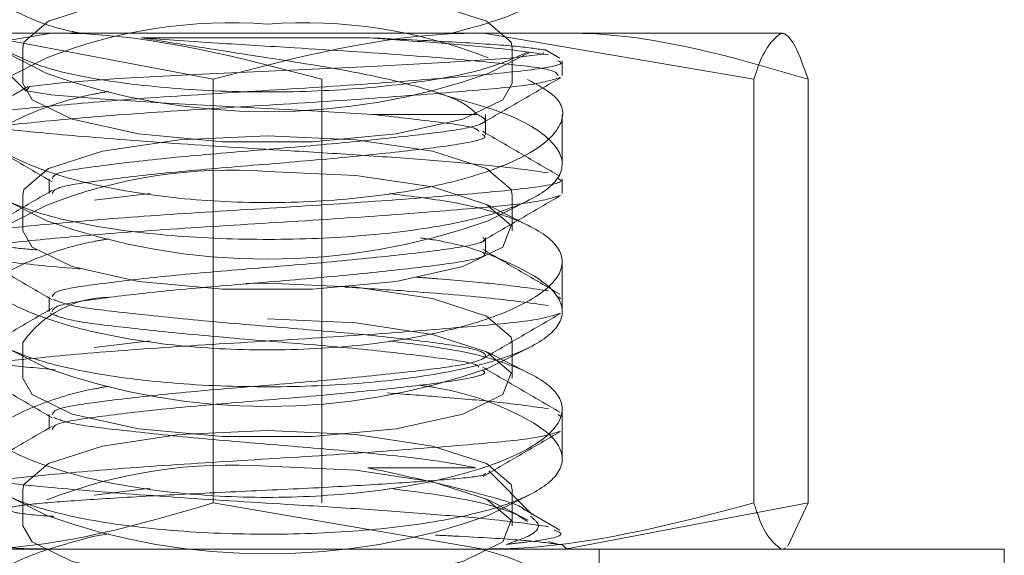
# Model space of a CAD drawing. Units: inches. Extents: x 0.4 to 16.6, y 0.2 to 10.8.
# Drawn here: x 5.4 to 5.5, y 8.4 to 8.4 of the extents above; entities that cross this region are included whole.
import ezdxf

# ---------------------------------------------------------------- set-up
doc = ezdxf.new("R2010")
doc.units = ezdxf.units.IN
doc.header["$MEASUREMENT"] = 0
doc.linetypes.add('HIDDEN', pattern=[0.07500000000000001, 0.05, -0.025])

msp = doc.modelspace()

# ---------------------------------------------------------------- linework, layer by layer
at = {"color": 7, "linetype": 'HIDDEN', "lineweight": 18}
for p, q in [((5.3664994387, 8.3885985473), (5.3856133816, 8.3918548743)), ((5.3797170008, 8.3918548743), (5.3838173258, 8.3877545493)), ((5.3970400105, 8.3885985473), (5.3798478961, 8.3918548743)), ((5.4161539534, 8.3918548743), (5.3798478961, 8.3918548743)), ((5.4080666058, 8.3915215409), (5.3919690472, 8.3915215409)), ((5.4352678963, 8.3885985473), (5.4161539534, 8.3918548743)), ((5.4371897248, 8.3918548743), (5.4161539534, 8.3918548743)), ((5.4374949156, 8.3917665889), (5.4373420008, 8.3918548743)), ((5.3835825015, 8.3908244528), (5.3835825015, 8.3882980401)), ((5.4181848335, 8.3882980401), (5.4181848335, 8.3908244528)), ((5.421545384, 8.3900744655), (5.4204962491, 8.3906846014)), ((5.3824781174, 8.3904264219), (5.3852886072, 8.389007467)), ((5.3852886072, 8.3901150259), (5.382488775, 8.3887014518)), ((5.4164787278, 8.389007467), (5.4193522335, 8.3904582373)), ((5.4217170008, 8.3888528802), (5.4217170008, 8.3898945468)), ((5.3970400105, 8.3586528679), (5.3970400105, 8.3885985473)), ((5.4047273245, 8.3586528679), (5.4047273245, 8.3885985473)), ((5.4352678963, 8.3586528679), (5.4352678963, 8.3885985473)), ((5.4391115533, 8.3586528679), (5.4391115533, 8.3885985473)), ((5.4083024439, 8.3861088822), (5.4157040724, 8.3861088822)), ((5.4163043421, 8.3846862135), (5.4163043421, 8.3861088822)), ((5.4217170008, 8.3826027491), (5.4217170008, 8.3860914306)), ((5.3854629929, 8.3815612135), (5.3854629929, 8.3805195468)), ((5.4217170008, 8.3805195468), (5.4217170008, 8.3815612135)), ((5.3835825015, 8.3804077862), (5.3835825015, 8.3778813734)), ((5.3886321437, 8.380049072), (5.3925899719, 8.3805264221)), ((5.4181848335, 8.3778813734), (5.4181848335, 8.3804077862)), ((5.3824781174, 8.3800097552), (5.3852886072, 8.3785908003)), ((5.3852886072, 8.3796983593), (5.382488775, 8.3782847851)), ((5.4164787278, 8.3785908003), (5.4193522335, 8.3800415706)), ((5.4193167696, 8.3782654939), (5.4164787278, 8.3796983593)), ((5.4163043421, 8.3763528802), (5.4163043421, 8.3773950793)), ((5.4217170008, 8.3721860825), (5.4217170008, 8.375674764)), ((5.3993470645, 8.374170686), (5.4008836675, 8.3741872686)), ((5.3854629929, 8.3732278802), (5.3854629929, 8.3721862135)), ((5.4214292017, 8.3732278802), (5.4216299859, 8.3731048743)), ((5.4217170008, 8.3721862135), (5.4217170008, 8.3732278802)), ((5.3835825015, 8.3699911195), (5.3835825015, 8.3674647067)), ((5.3886321437, 8.3696324053), (5.3925899719, 8.3701097554)), ((5.4181848335, 8.3674647067), (5.4181848335, 8.3699911195)), ((5.3824781174, 8.3695930886), (5.3852886072, 8.3681741336)), ((5.4164787278, 8.3681741336), (5.4193522335, 8.369624904)), ((5.4193167696, 8.3678488273), (5.4164787278, 8.3692816926)), ((5.4217170008, 8.3617694158), (5.4217170008, 8.3652580973)), ((5.3854629929, 8.3648945468), (5.3854629929, 8.3638528802)), ((5.4214292017, 8.3648945468), (5.4216299859, 8.3647715409)), ((5.4217170008, 8.3638528802), (5.4217170008, 8.3648945468)), ((5.4155876635, 8.3611425331), (5.4079701238, 8.3611425331)), ((5.4195996871, 8.357847188), (5.4165225437, 8.3609243314)), ((5.3835825015, 8.3595744528), (5.3835825015, 8.3570480401)), ((5.3886321437, 8.3592157387), (5.3925899719, 8.3596930887)), ((5.4181848335, 8.3570480401), (5.4181848335, 8.3595744528)), ((5.3824781174, 8.3591764219), (5.3852886072, 8.357757467)), ((5.3970400105, 8.3586528679), (5.4161539534, 8.3553965409)), ((5.4164787278, 8.357757467), (5.4193522335, 8.3592082373)), ((5.4193167696, 8.3574321606), (5.4164787278, 8.3588650259)), ((5.4391115533, 8.3586528679), (5.4219194389, 8.3553965409)), ((5.4376655116, 8.3556104746), (5.4391115533, 8.3586528679)), ((5.421545384, 8.3567411322), (5.4190528242, 8.3581907076)), ((5.3896647289, 8.3564823001), (5.3885459465, 8.3562818131)), ((5.4207541545, 8.3559330992), (5.421480139, 8.3557298743)), ((5.4529670008, 8.3553965409), (5.3488003342, 8.3553965409)), ((5.421480139, 8.3557298743), (5.4217170008, 8.3557298743)), ((5.4220503342, 8.3553965409), (5.4217170008, 8.3557298743)), ((5.4243211675, 8.3470632076), (5.4243211675, 8.3553965409)), ((5.4373420008, 8.3553965409), (5.4374949156, 8.3554848263)), ((5.4529670008, 8.3470632076), (5.4529670008, 8.3553965409))]:
    msp.add_line(p, q, dxfattribs=at)
at = {"color": 7, "linetype": 'HIDDEN', "lineweight": 18, "flags": 128}
for points in [[(5.3835825015, 8.3908244528), (5.3836563052, 8.3912116246), (5.3853962988, 8.3926948374), (5.3892279473, 8.3939254444), (5.3946337655, 8.3947372453), (5.4008836675, 8.3950206019)], [(5.4008836675, 8.3950206019), (5.4071335695, 8.3947372453), (5.4125393877, 8.3939254444), (5.4163710362, 8.3926948374), (5.4181110298, 8.3912116246), (5.4181848335, 8.3908244528)], [(5.4204066734, 8.3904901002), (5.4203595347, 8.3903662752), (5.4180451618, 8.3900753336), (5.4137872388, 8.3897993749), (5.4082130933, 8.3895033686), (5.4019933032, 8.3892113267), (5.3957391534, 8.388935724), (5.3903406376, 8.3886398692), (5.3863400862, 8.388346892), (5.3840726407, 8.3880713837), (5.3838586411, 8.3877757104), (5.3855861622, 8.3874819551), (5.3890389387, 8.3872063017), (5.3937426342, 8.3869108184), (5.3990361997, 8.3866164336), (5.4044478098, 8.3863404195), (5.4083024439, 8.3861088822), (5.4083024439, 8.3861088822)], [(5.4181848335, 8.3882980401), (5.4175243726, 8.3871497094), (5.414690296, 8.3857692953), (5.4099915577, 8.3847304022), (5.4040627484, 8.3841733384), (5.3977045866, 8.3841733384), (5.3917757773, 8.3847304022), (5.387077039, 8.3857692953), (5.3842429624, 8.3871497094), (5.3835825015, 8.3882980401)], [(5.3835825015, 8.3804077862), (5.3836563052, 8.380794958), (5.3853962988, 8.3822781708), (5.3892279473, 8.3835087778), (5.3946337655, 8.3843205787), (5.4008836675, 8.3846039353)], [(5.4008836675, 8.3846039353), (5.4071335695, 8.3843205787), (5.4125393877, 8.3835087778), (5.4163710362, 8.3822781708), (5.4181110298, 8.380794958), (5.4181848335, 8.3804077862)], [(5.4008836675, 8.3820775225), (5.4071335695, 8.3817941659), (5.4125393877, 8.380982365), (5.4163710362, 8.379751758), (5.4181110298, 8.3782685452), (5.4175243726, 8.3767330427), (5.414690296, 8.3753526286), (5.4099915577, 8.3743137355), (5.4040627484, 8.3737566717), (5.3977045866, 8.3737566717), (5.3917757773, 8.3743137355), (5.387077039, 8.3753526286), (5.3842429624, 8.3767330427), (5.3835825015, 8.3778813734)], [(5.4008836675, 8.3741872686), (5.4071335695, 8.373903912), (5.4125393877, 8.3730921111), (5.4163710362, 8.3718615041), (5.4181110298, 8.3703782913), (5.4181848335, 8.3699911195)], [(5.4008836675, 8.3716608558), (5.4071335695, 8.3713774993), (5.4125393877, 8.3705656983), (5.4163710362, 8.3693350913), (5.4181110298, 8.3678518785), (5.4175243726, 8.366316376), (5.414690296, 8.3649359619), (5.4099915577, 8.3638970689), (5.4040627484, 8.363340005), (5.3977045866, 8.363340005), (5.3917757773, 8.3638970689), (5.387077039, 8.3649359619), (5.3842429624, 8.366316376), (5.3835825015, 8.3674647067)], [(5.3835825015, 8.3595744528), (5.3836563052, 8.3599616246), (5.3853962988, 8.3614448374), (5.3892279473, 8.3626754444), (5.3946337655, 8.3634872453), (5.4008836675, 8.3637706019)], [(5.4008836675, 8.3637706019), (5.4071335695, 8.3634872453), (5.4125393877, 8.3626754444), (5.4163710362, 8.3614448374), (5.4181110298, 8.3599616246), (5.4181848335, 8.3595744528)], [(5.4008836675, 8.3612441892), (5.4071335695, 8.3609608326), (5.4125393877, 8.3601490317), (5.4163710362, 8.3589184247), (5.4181110298, 8.3574352119), (5.4175243726, 8.3558997094), (5.414690296, 8.3545192953), (5.4099915577, 8.3534804022), (5.4040627484, 8.3529233384), (5.3977045866, 8.3529233384), (5.3917757773, 8.3534804022), (5.387077039, 8.3545192953), (5.3842429624, 8.3558997094), (5.3835825015, 8.3570480401)]]:
    msp.add_lwpolyline(points, dxfattribs=at)
at = {"color": 7, "linetype": 'HIDDEN', "lineweight": 18}
for centre, radius, start, end in [((5.3983189289, 8.3570044392), 0.0355823023553454, 85.8665902194, 111.4815943384), ((5.4034484061, 8.3570044392), 0.0355823023552452, 68.5184056615, 94.1334097807), ((5.4008836675, 8.4326165647), 0.0463137054278777, 250.3224292665, 289.6775707335), ((5.3983189289, 8.3465877725), 0.0355823023554383, 85.8665902194, 111.4815943384), ((5.4008836675, 8.422199898), 0.046313705427883, 250.3224292665, 289.6775707335), ((5.3897732951, 8.3656067982), 0.0075860529015383, 90.5628138646, 144.6938661017), ((5.4008836675, 8.4117832314), 0.0463137054278378, 250.3224292664, 289.6775707336), ((5.3983189289, 8.3257544392), 0.0355823023552718, 85.8665902193, 111.4815943385), ((5.4008836675, 8.4013665647), 0.0463137054278914, 250.3224292665, 289.6775707335)]:
    msp.add_arc(centre, radius, start, end, dxfattribs=at)
for points, knots in [([(5.387612047583857, 8.391854874278671), (5.387429668053921, 8.39189045526933), (5.385292578516129, 8.392307386724887), (5.382478609705784, 8.393591497684014), (5.379980895023273, 8.395488162629782), (5.379792052061386, 8.397434359123865), (5.381615747398443, 8.398510036295095), (5.382457139492111, 8.399006317800467)], [0, 0, 0, 0, 0.022578863005289, 0.2645749329478402, 0.5173018782808511, 0.7772992149562565, 0.9999999999999999, 0.9999999999999999, 0.9999999999999999, 0.9999999999999999]), ([(5.419288865587848, 8.399001306397329), (5.419549694533591, 8.398904547211977), (5.421138726785961, 8.398315067137979), (5.421971610014753, 8.396887321661083), (5.42130992879371, 8.394913138219069), (5.418520154367966, 8.393076352066865), (5.41527544220361, 8.392215105320751), (5.413918286371683, 8.39185487427867)], [0, 0, 0, 0, 0.0488705944651628, 0.2977313372052013, 0.5535929931511682, 0.8132827067332952, 1, 1, 1, 1]), ([(5.385613381604816, 8.391854874278676), (5.386066534922807, 8.391851620774924), (5.392521091371695, 8.391805279011994), (5.398846242012386, 8.39014358199052), (5.404727324494046, 8.388598547287323)], [0, 0, 0, 0, 0.0702067324964787, 1, 1, 1, 1]), ([(5.415704072411398, 8.386108882171685), (5.415376518338364, 8.386420908606478), (5.414707611341913, 8.38705810619458), (5.411639432807202, 8.388087638265423), (5.407144470604489, 8.389137830372364), (5.401385920380578, 8.39003692436958), (5.396157639739426, 8.390844765616492), (5.393073765799835, 8.391343045114317), (5.391969047175005, 8.391521540945341)], [0, 0, 0, 0, 0.1614389289056069, 0.3296787856857459, 0.5154865392144959, 0.7012963404316308, 0.8929970866208664, 1, 1, 1, 1]), ([(5.391969047175007, 8.391521540945337), (5.393736851907765, 8.391394944040798), (5.397211752742486, 8.391146097728132), (5.403695886016457, 8.390762149254146), (5.410860467110539, 8.390309771609875), (5.417242001215659, 8.389743234311583), (5.421195040925971, 8.389311277364575), (5.421357304953569, 8.388993626510244), (5.421429201713774, 8.388852880174525)], [0, 0, 0, 0, 0.1351652626990321, 0.2656887808218888, 0.4591260618937655, 0.6576574937622651, 0.8483131631579028, 1, 1, 1, 1]), ([(5.416153953382459, 8.39185487427867), (5.415700800064469, 8.391851620774917), (5.409246243615585, 8.391805279011995), (5.402921092974893, 8.390143581990522), (5.397040010493229, 8.388598547287323)], [0, 0, 0, 0, 0.0702067324963684, 1, 1, 1, 1]), ([(5.408066605805982, 8.39152154094534), (5.410110635207001, 8.391423918294183), (5.414198693613457, 8.391228673010767), (5.418673745181699, 8.390935604151178), (5.419872631284338, 8.390753475826115), (5.420472259554263, 8.390662383526168)], [0, 0, 0, 0, 0.3332647060441986, 0.6665293475910232, 1, 1, 1, 1]), ([(5.408066605805977, 8.391521540945341), (5.409737281432804, 8.391400849200197), (5.413078257950167, 8.39115949278134), (5.417831870767256, 8.390733968358457), (5.419668339131831, 8.390466336817433), (5.420754154546253, 8.390308099159634)], [0, 0, 0, 0, 0.2901960896095817, 0.5803270875852948, 1, 1, 1, 1]), ([(5.421919438883075, 8.391854874278673), (5.422327029495006, 8.39185162077492), (5.428132606787075, 8.391805279012), (5.43382178949379, 8.390143581990522), (5.439111553272093, 8.38859854728732)], [0, 0, 0, 0, 0.0702067324963355, 1, 1, 1, 1]), ([(5.437189724771895, 8.39185487427867), (5.436660492964514, 8.391419745521823), (5.436009941003696, 8.39088486862662), (5.435384528261731, 8.38895790326167), (5.435267896271688, 8.38859854728732)], [0, 0, 0, 0, 0.8135119702272128, 1, 1, 1, 1]), ([(5.439111553272093, 8.38859854728732), (5.438612275608032, 8.38995712549835), (5.437978149135837, 8.391682639115672), (5.437327984204286, 8.391824670828646), (5.437189724771895, 8.39185487427867)], [0, 0, 0, 0, 0.7873471396536905, 0.9999999999999999, 0.9999999999999999, 0.9999999999999999, 0.9999999999999999]), ([(5.382535670882984, 8.39054646499659), (5.383371230694595, 8.390143883412794), (5.385319516651745, 8.389205178564357), (5.390705500958919, 8.388231189342559), (5.397421427205614, 8.387668000670091), (5.404481776168502, 8.387676986412588), (5.411000366926512, 8.388229326929606), (5.416315788555558, 8.389186889742344), (5.418371804213699, 8.390109522346258), (5.419316786803207, 8.390533581250557)], [0, 0, 0, 0, 0.1180217910063689, 0.2751929842245157, 0.4276351981088476, 0.5766531207649149, 0.7244298223148501, 0.873342880892407, 0.9999999999999999, 0.9999999999999999, 0.9999999999999999, 0.9999999999999999]), ([(5.421429201713774, 8.389894546841193), (5.421516824836822, 8.389853647917018), (5.421986664650445, 8.389634345725506), (5.419634955542329, 8.38922632172035), (5.414590743997254, 8.388758359638235), (5.407223399215611, 8.388190736351945), (5.398944162963948, 8.387688133422307), (5.390891221582651, 8.387185979538419), (5.384578272625743, 8.38661699197719), (5.38090333658645, 8.386240951325114), (5.380693161356193, 8.385985099154878), (5.380627477466852, 8.385905140324255)], [0, 0, 0, 0, 0.0302022517135555, 0.1619460688300975, 0.2895739864953595, 0.4224740640057854, 0.5519640364797352, 0.6814540089536418, 0.8143540864640743, 0.9419820041293698, 1, 1, 1, 1]), ([(5.419263724792079, 8.388582599733411), (5.420023573597911, 8.388171134537941), (5.421812673298359, 8.387202320410298), (5.421912904535399, 8.38536862414386), (5.419818488107557, 8.383358235261719), (5.415348583239417, 8.381560690008875), (5.409195041182207, 8.380297943960827), (5.402233752421375, 8.37977011223694), (5.395342665191177, 8.380003772499569), (5.389138142161645, 8.380910134748582), (5.384116223125869, 8.382362865594684), (5.380739070766057, 8.38421145121924), (5.379734409092757, 8.386203335689851), (5.380414202273625, 8.387742395274373), (5.38215438782079, 8.388419772308543), (5.382550325143026, 8.38857389314324)], [0, 0, 0, 0, 0.0624791497771588, 0.1471100925508273, 0.2336106336620465, 0.3203342537116026, 0.4048968446178268, 0.4856670203038822, 0.563286423544631, 0.6402728877552352, 0.7193072058028931, 0.8018469613179564, 0.8875101454386906, 0.9744056420499259, 1, 1, 1, 1]), ([(5.421539059505712, 8.388709073798477), (5.42098822623129, 8.388533107174549), (5.419882247606388, 8.388179796411023), (5.41450241463381, 8.38771635027286), (5.40724773016199, 8.387149142429141), (5.398934309944642, 8.3866465122856), (5.390906821669994, 8.38614405561), (5.384525345772216, 8.38557632074212), (5.380572291804659, 8.385144657126563), (5.380410029340826, 8.384826974099038), (5.3803381332735, 8.384686213507859)], [0, 0, 0, 0, 0.1256048441250069, 0.2521929579006311, 0.3840102784401998, 0.512445276583178, 0.6408802747261467, 0.7726975952656979, 0.899285709041334, 1, 1, 1, 1]), ([(5.416130076116274, 8.385522906273252), (5.41704058779336, 8.38605429564713), (5.418863811024534, 8.387118358278762), (5.420686978286724, 8.388178613846364), (5.421599661822555, 8.388709381275326)], [0, 0, 0, 0, 0.4993967066230952, 1, 1, 1, 1]), ([(5.383949015540627, 8.388077052447391), (5.383615925940278, 8.387882683288252), (5.382375201565628, 8.387158678236245), (5.381131652271615, 8.386436268054702), (5.380221950966584, 8.385907798867285)], [0, 0, 0, 0, 0.2684638161027852, 0.9999999999999999, 0.9999999999999999, 0.9999999999999999, 0.9999999999999999]), ([(5.389664728927146, 8.38773230011233), (5.389286752373272, 8.387667531058955), (5.38717136305751, 8.387305043592216), (5.383910854466727, 8.386200183669423), (5.380687303299514, 8.38445129040212), (5.379638015773024, 8.382426630305124), (5.381089632709945, 8.380509076112372), (5.384949550383988, 8.378916085645859), (5.39065914807365, 8.377807351295688), (5.397435721147216, 8.37725280558237), (5.404469535504211, 8.377261305304982), (5.411035154737677, 8.377807300623472), (5.416505799889528, 8.378848564663045), (5.42033213411933, 8.380324616818472), (5.42206746297444, 8.382147442978098), (5.421361416541662, 8.384149401961164), (5.418365436816043, 8.386130235517841), (5.414667521819945, 8.38711631857921), (5.412858226789048, 8.38759878374806)], [0, 0, 0, 0, 0.0120377352746833, 0.0673705718651712, 0.1338631291681854, 0.2026344264379321, 0.2723457792925181, 0.3412475323502581, 0.4082772327511351, 0.4732901382072119, 0.5368426665393777, 0.5998658441860186, 0.6633736505330619, 0.728233439756048, 0.7949732903501612, 0.8635773990818915, 0.9332519178500739, 1, 1, 1, 1]), ([(5.415704072411398, 8.386108882171687), (5.416031812625612, 8.385941815028797), (5.416709311131124, 8.385596456922837), (5.414858035902001, 8.385060425966087), (5.411002359574662, 8.384591402158774), (5.405584666956123, 8.384024170923048), (5.399443493110626, 8.383521523307413), (5.393497481034695, 8.383018982454871), (5.388776311676493, 8.382451426826032), (5.385849055456739, 8.382019589181784), (5.3857291530002, 8.381701964936774), (5.38567601964419, 8.38156121350786)], [0, 0, 0, 0, 0.1086038328236056, 0.2245038333389936, 0.3367587386395015, 0.4536832370943553, 0.5675869458947145, 0.6814906546950502, 0.7984151531498619, 0.9106700584503749, 1, 1, 1, 1]), ([(5.408302443936612, 8.386108882171689), (5.409879701311235, 8.38592991816516), (5.413052552289324, 8.385569909626101), (5.415614119749255, 8.385211773059092), (5.415781633528918, 8.384970527637163), (5.415827353253269, 8.384904684252737)], [0, 0, 0, 0, 0.4181694795093363, 0.8412003414373795, 1, 1, 1, 1]), ([(5.3803381332735, 8.385727880174525), (5.38025051219554, 8.385686980741053), (5.379780683347776, 8.385467675818651), (5.382132096647496, 8.385059725480263), (5.387177589894186, 8.38459144420906), (5.394540085273785, 8.384025028595582), (5.401934390931829, 8.38357316067426), (5.408181679334822, 8.383192995221986), (5.413054767869128, 8.38282438256015), (5.417840881288049, 8.382401316618559), (5.419671687116868, 8.382133256739674), (5.420754154546253, 8.381974765826302)], [0, 0, 0, 0, 0.0320302138643611, 0.1717476984272812, 0.3071001726949845, 0.4480438991967605, 0.5853711273442227, 0.677481032814504, 0.7710747759166561, 0.8646475257322804, 1, 1, 1, 1]), ([(5.380221564860299, 8.384512010356282), (5.38112995082667, 8.383983847316223), (5.382945535329934, 8.382928211643472), (5.384756737429515, 8.381870531795087), (5.385661746197656, 8.381342037743046)], [0, 0, 0, 0, 0.5003270102484427, 0.9999999999999999, 0.9999999999999999, 0.9999999999999999, 0.9999999999999999]), ([(5.416091315343086, 8.384686213507855), (5.41615617003432, 8.384645314270893), (5.41650392431404, 8.384426010402182), (5.414763846303542, 8.384018070369505), (5.411028434729641, 8.383549926213318), (5.405577764371321, 8.382982453768884), (5.399445320763954, 8.38247987000873), (5.393496976065424, 8.381977312094714), (5.388776442793294, 8.381409761118391), (5.385849030797732, 8.380977922334756), (5.385729145428265, 8.380660298214723), (5.385676019644187, 8.380519546841192)], [0, 0, 0, 0, 0.028944484240364, 0.1552018532096865, 0.2774883841339008, 0.4048618049908112, 0.5289444842403624, 0.6530271634899639, 0.7804005843468823, 0.9026871152710997, 0.9999999999999999, 0.9999999999999999, 0.9999999999999999, 0.9999999999999999]), ([(5.42154538402069, 8.381741132200618), (5.420635841938433, 8.382269691280756), (5.418818179725561, 8.38332598310714), (5.417004647343398, 8.384384606520433), (5.416098590512761, 8.384913504148136)], [0, 0, 0, 0, 0.5003911484853557, 1, 1, 1, 1]), ([(5.421429201713774, 8.381561213507858), (5.421516824836822, 8.381520314583684), (5.421986664650445, 8.381301012392171), (5.419634955542329, 8.380892988387018), (5.414590743997254, 8.380425026304902), (5.407223399215611, 8.379857403018612), (5.398944162963948, 8.379354800088974), (5.390891221582652, 8.378852646205086), (5.384578272625741, 8.378283658643856), (5.38090333658645, 8.37790761799178), (5.380693161356193, 8.377651765821545), (5.380627477466852, 8.37757180699092)], [0, 0, 0, 0, 0.0302022517135558, 0.1619460688300982, 0.2895739864953601, 0.4224740640057857, 0.5519640364797356, 0.6814540089536419, 0.8143540864640744, 0.9419820041293697, 1, 1, 1, 1]), ([(5.409485614159689, 8.380516255224034), (5.411116645827475, 8.380317527160518), (5.414816157432575, 8.379866771487434), (5.41898875763194, 8.378601564354197), (5.421643304421606, 8.37691889391226), (5.421957622583696, 8.374957945456256), (5.419806349169969, 8.372939943128225), (5.41535175443972, 8.371144447982408), (5.409194241342126, 8.369881170191416), (5.402233953487747, 8.369353472494105), (5.395342612757427, 8.369587098811753), (5.389138156556341, 8.37049347000944), (5.384116219037682, 8.37194619838059), (5.38073907193065, 8.373794784708519), (5.379734408760275, 8.375786668978664), (5.380414202293792, 8.377325728610407), (5.382154387824527, 8.378003105642378), (5.382550325143025, 8.378157226476574)], [0, 0, 0, 0, 0.0542829300619676, 0.1231247275509153, 0.193808931746255, 0.2665846040375024, 0.3409679776194335, 0.4155431807991413, 0.4882600760882154, 0.5577158052103051, 0.6244621283464893, 0.6906641758084502, 0.7586272096763176, 0.8296046323718064, 0.9032679475929114, 0.9779909505243253, 1, 1, 1, 1]), ([(5.385668744474516, 8.380746837481471), (5.384762687643877, 8.38021793985377), (5.382949155261714, 8.379159316440477), (5.381131493048843, 8.378103024614092), (5.380221950966584, 8.377574465533952)], [0, 0, 0, 0, 0.4996088515146837, 1, 1, 1, 1]), ([(5.421539059505712, 8.380375740465144), (5.42098822623129, 8.380199773841214), (5.419882247606388, 8.37984646307769), (5.414502414633809, 8.37938301693953), (5.40724773016199, 8.378815809095808), (5.398934309944642, 8.378313178952265), (5.390906821669994, 8.377810722276667), (5.384525345772216, 8.377242987408785), (5.380572291804658, 8.37681132379323), (5.380410029340826, 8.376493640765705), (5.3803381332735, 8.376352880174526)], [0, 0, 0, 0, 0.1256048441250069, 0.252192957900631, 0.3840102784401999, 0.5124452765831781, 0.6408802747261468, 0.772697595265698, 0.8992857090413339, 1, 1, 1, 1]), ([(5.416130076116274, 8.377189572939919), (5.41704058779336, 8.377720962313797), (5.418863811024534, 8.378785024945428), (5.420686978286724, 8.37984528051303), (5.421599661822555, 8.380376047941992)], [0, 0, 0, 0, 0.499396706622859, 1, 1, 1, 1]), ([(5.389664728927145, 8.377315633445663), (5.389286752373245, 8.377250864392277), (5.38717136305733, 8.376888376925468), (5.3839108544713, 8.375783517004825), (5.380687303279174, 8.374034623726251), (5.379638015851573, 8.372009963674001), (5.381089632414326, 8.370092409311944), (5.384949551459889, 8.368499419466009), (5.390659144227665, 8.367390682888816), (5.397435734902116, 8.366836145139427), (5.404469485574658, 8.366844616046523), (5.411035340103568, 8.367390717829927), (5.416505095647984, 8.368431579345854), (5.420334857144658, 8.369909182248165), (5.422056855573015, 8.371725976745093), (5.421402464903291, 8.373751308583728), (5.418175890970966, 8.37566609806067), (5.414630665108873, 8.376971846017668), (5.412031100354486, 8.377333364787749), (5.411700242699436, 8.377379376818158)], [0, 0, 0, 0, 0.0118899364420249, 0.0665433986760332, 0.1322195630176257, 0.2001464890476932, 0.2690019286976721, 0.337057708784791, 0.4032644212027441, 0.4674791008036563, 0.5302513337326107, 0.5925007153225975, 0.6552287753611751, 0.7192922186839947, 0.7852126400595004, 0.8529744302857474, 0.9217934880967895, 0.9900463248340867, 1, 1, 1, 1]), ([(5.3803381332735, 8.377394546841192), (5.380252713568071, 8.377353645805258), (5.379794688596091, 8.377134332290371), (5.381308869266408, 8.376830662922247), (5.383852238873432, 8.37659759129839), (5.384589019647311, 8.376530073509818)], [0, 0, 0, 0, 0.1400358609699999, 0.7508796825624928, 1, 1, 1, 1]), ([(5.416108588171717, 8.377395079277184), (5.416167122672765, 8.377353992381446), (5.41648050786228, 8.377134019128452), (5.414772956038198, 8.376726558891992), (5.411025912819082, 8.37625821658457), (5.405578431968561, 8.37569079847509), (5.399445143998821, 8.375188200330776), (5.393497024904533, 8.374685646260048), (5.388776430112072, 8.374118094235692), (5.385849033182678, 8.373686255708717), (5.385729146160601, 8.373368631560533), (5.38567601964419, 8.373227880174527)], [0, 0, 0, 0, 0.0289974076830215, 0.1552478955064803, 0.2775277616992643, 0.40489424058447, 0.5289701572108658, 0.6530460738372361, 0.780412552722396, 0.9026924189151856, 1, 1, 1, 1]), ([(5.380221564860299, 8.37617867702295), (5.38112995082667, 8.37565051398289), (5.382945535329934, 8.374594878310138), (5.384756737429515, 8.373537198461754), (5.385661746197656, 8.373008704409711)], [0, 0, 0, 0, 0.5003270102485189, 1, 1, 1, 1]), ([(5.416091315343086, 8.376352880174522), (5.41615617003432, 8.376311980937558), (5.416503924314041, 8.37609267706885), (5.414763846303542, 8.375684737036172), (5.411028434729641, 8.375216592879985), (5.405577764371321, 8.37464912043555), (5.399445320763954, 8.374146536675397), (5.393496976065423, 8.37364397876138), (5.388776442793294, 8.373076427785056), (5.385849030797733, 8.372644589001421), (5.385729145428265, 8.37232696488139), (5.385676019644187, 8.372186213507858)], [0, 0, 0, 0, 0.02894448424036, 0.155201853209683, 0.2774883841338978, 0.4048618049908086, 0.5289444842403607, 0.6530271634899627, 0.7804005843468811, 0.9026871152710992, 0.9999999999999999, 0.9999999999999999, 0.9999999999999999, 0.9999999999999999]), ([(5.42154538402069, 8.373407798867284), (5.420635841938433, 8.373936357947423), (5.418818179725561, 8.374992649773807), (5.417004647343398, 8.3760512731871), (5.416098590512761, 8.376580170814801)], [0, 0, 0, 0, 0.5003911484853897, 1, 1, 1, 1]), ([(5.382482839338646, 8.37569331606438), (5.383874872341205, 8.375537324707585), (5.38529789932584, 8.375377860162072), (5.387585077906847, 8.375198783622713), (5.387634893386607, 8.37519488327851)], [0, 0, 0, 0, 0.9782196807139383, 1, 1, 1, 1]), ([(5.411362212362413, 8.374608725479417), (5.411893677900989, 8.374569693095763), (5.414071273090866, 8.374409764135695), (5.417800886674351, 8.374067004425497), (5.419656826558713, 8.373799559697316), (5.420754154546253, 8.373641432492969)], [0, 0, 0, 0, 0.1165823694795907, 0.4776776452596981, 1, 1, 1, 1]), ([(5.406344022816866, 8.37391249442021), (5.407767505479006, 8.373822079248148), (5.411894664909652, 8.373559934973425), (5.417423293294622, 8.373079358263313), (5.41965894802868, 8.372757458603969), (5.420754154546251, 8.372599765826301)], [0, 0, 0, 0, 0.2117149550359224, 0.6138335200883347, 1, 1, 1, 1]), ([(5.38579181298548, 8.373023155805503), (5.386158968888068, 8.372868193431142), (5.386945623712299, 8.3725361767088), (5.390812856475576, 8.37209148309543), (5.396169131412826, 8.371524131534512), (5.402330529686515, 8.371021598442372), (5.408256284602569, 8.370518717318335), (5.413140621630718, 8.369940395279873), (5.416032204509841, 8.369471040261251), (5.416609410623108, 8.368926471164027), (5.414884541594136, 8.368394639923917), (5.410995021821432, 8.367924491702766), (5.405586609397654, 8.367357568792015), (5.399442978794637, 8.366854839553124), (5.393497623137011, 8.366352320509408), (5.388776274779195, 8.36578475893349), (5.385849062395976, 8.365352922745666), (5.385729155131003, 8.365035298340901), (5.38567601964419, 8.364894546841192)], [0, 0, 0, 0, 0.0548351874234329, 0.1174878693772868, 0.1827467851876454, 0.2463197116600506, 0.3098926381324255, 0.3751515539427914, 0.4418713214701946, 0.5024862351673054, 0.5671733492965627, 0.6298260312504237, 0.6950849470607914, 0.7586578735331797, 0.822230800005555, 0.8874897158158994, 0.9501423977697633, 1, 1, 1, 1]), ([(5.385668744474516, 8.372413504148138), (5.384762687643877, 8.371884606520437), (5.382949155261715, 8.370825983107144), (5.381131493048843, 8.369769691280759), (5.380221950966584, 8.369241132200617)], [0, 0, 0, 0, 0.4996088515146689, 0.9999999999999999, 0.9999999999999999, 0.9999999999999999, 0.9999999999999999]), ([(5.421539059505712, 8.37204240713181), (5.42098822623129, 8.371866440507882), (5.419882247606388, 8.371513129744356), (5.41450241463381, 8.371049683606195), (5.40724773016199, 8.370482475762476), (5.398934309944642, 8.369979845618934), (5.390906821669994, 8.369477388943334), (5.384525345772216, 8.368909654075454), (5.380572291804659, 8.368477990459896), (5.380410029340826, 8.368160307432372), (5.3803381332735, 8.368019546841193)], [0, 0, 0, 0, 0.1256048441250069, 0.2521929579006311, 0.3840102784401998, 0.512445276583178, 0.6408802747261467, 0.7726975952656979, 0.899285709041334, 1, 1, 1, 1]), ([(5.385527400691357, 8.37206320761201), (5.385948623075761, 8.371880077350047), (5.386777820254482, 8.37151957633638), (5.390801039777783, 8.371049539758873), (5.396174421808396, 8.370482437416484), (5.402427495153517, 8.369971630039158), (5.408389583792358, 8.36946684833836), (5.412995040360225, 8.368900471114543), (5.415618724047348, 8.368545328301174), (5.415782620743572, 8.368303908550294), (5.415827353253269, 8.368238017586071)], [0, 0, 0, 0, 0.1372899230058116, 0.2702620303154794, 0.4087655274593118, 0.5436907331688806, 0.6856680699283688, 0.8171120895195859, 0.950084196829292, 1, 1, 1, 1]), ([(5.416130076116274, 8.368856239606586), (5.417040587793361, 8.369387628980464), (5.418863811024535, 8.370451691612095), (5.420686978286726, 8.371511947179696), (5.421599661822555, 8.372042714608659)], [0, 0, 0, 0, 0.4993967066231506, 1, 1, 1, 1]), ([(5.40948561415969, 8.370099588557368), (5.411116645827478, 8.369900860493852), (5.414816157432578, 8.369450104820768), (5.418988757631943, 8.36818489768753), (5.421643304421609, 8.366502227245594), (5.421957622583697, 8.36454127878959), (5.419806349169975, 8.362523276461557), (5.415351754439718, 8.360727781315742), (5.409194241342126, 8.35946450352475), (5.402233953487747, 8.358936805827438), (5.395342612757427, 8.359170432145085), (5.389138156556343, 8.360076803342775), (5.384116219037682, 8.361529531713922), (5.380739071930653, 8.363378118041853), (5.379734408760278, 8.365370002311996), (5.380414202293792, 8.36690906194374), (5.382154387824529, 8.367586438975712), (5.382550325143026, 8.367740559809908)], [0, 0, 0, 0, 0.0542829300619795, 0.1231247275509071, 0.193808931746248, 0.2665846040374851, 0.3409679776194431, 0.4155431807991518, 0.4882600760882233, 0.557715805210315, 0.6244621283464941, 0.6906641758084476, 0.758627209676318, 0.8296046323717995, 0.9032679475928937, 0.9779909505243057, 1, 1, 1, 1]), ([(5.3803381332735, 8.369061213507859), (5.380251942599317, 8.369020295034751), (5.379789783652156, 8.368800888020825), (5.381632447066931, 8.368452725081623), (5.384677934634929, 8.368179087033155), (5.385888102939462, 8.36807035301741)], [0, 0, 0, 0, 0.1213843769969922, 0.6508694404147914, 1, 1, 1, 1]), ([(5.380221564860299, 8.367845343689616), (5.38112995082667, 8.367317180649556), (5.382945535329934, 8.366261544976805), (5.384756737429515, 8.365203865128422), (5.385661746197656, 8.364675371076379)], [0, 0, 0, 0, 0.5003270102486591, 0.9999999999999999, 0.9999999999999999, 0.9999999999999999, 0.9999999999999999]), ([(5.416091315343086, 8.36801954684119), (5.41615617003432, 8.367978647604225), (5.41650392431404, 8.367759343735516), (5.414763846303542, 8.36735140370284), (5.411028434729641, 8.366883259546652), (5.405577764371321, 8.366315787102216), (5.399445320763954, 8.365813203342062), (5.393496976065424, 8.365310645428048), (5.388776442793294, 8.364743094451724), (5.385849030797733, 8.364311255668087), (5.385729145428265, 8.363993631548055), (5.385676019644187, 8.363852880174527)], [0, 0, 0, 0, 0.028944484240364, 0.1552018532096865, 0.2774883841339008, 0.4048618049908112, 0.5289444842403624, 0.6530271634899639, 0.7804005843468823, 0.9026871152711, 0.9999999999999999, 0.9999999999999999, 0.9999999999999999, 0.9999999999999999]), ([(5.42154538402069, 8.36507446553395), (5.420635841938434, 8.36560302461409), (5.418818179725561, 8.366659316440474), (5.417004647343399, 8.367717939853767), (5.416098590512761, 8.368246837481468)], [0, 0, 0, 0, 0.5003911484851735, 1, 1, 1, 1]), ([(5.389664728927146, 8.366898966778997), (5.389286752373248, 8.36683419772561), (5.387171363057335, 8.366471710258802), (5.383910854471236, 8.36536685033813), (5.380687303279466, 8.363617957059718), (5.379638015850454, 8.361593297006813), (5.381089632418526, 8.359675742647239), (5.384949551444596, 8.358082752792207), (5.390659144282327, 8.356974016247655), (5.397435734706614, 8.356419478381541), (5.404469486284314, 8.356427949710977), (5.411035337468927, 8.356974049933957), (5.4165051056575, 8.358014917349552), (5.420334818441786, 8.35949249752303), (5.422057006338008, 8.361309380424235), (5.421401881475203, 8.36333436969392), (5.418178096285503, 8.365250460377107), (5.414600045331365, 8.3665620629056), (5.411962792697602, 8.366927167307336), (5.411596601117445, 8.366977863306682)], [0, 0, 0, 0, 0.0118774463165435, 0.0664734962502187, 0.1320806691772287, 0.1999362394154091, 0.2687193478896732, 0.3367036368264538, 0.4028408005003503, 0.4669880239453291, 0.5296943159779189, 0.5918783059157654, 0.6545404714606673, 0.7185366174980532, 0.7843877908721575, 0.8520783987781697, 0.9208251636318573, 0.9890063022149914, 1, 1, 1, 1]), ([(5.409340537204795, 8.36642639103021), (5.410568715704414, 8.366337244635789), (5.413460224462196, 8.366127366690304), (5.417822935407387, 8.3657338826312), (5.419665019073885, 8.365466304964272), (5.420754154546253, 8.365308099159636)], [0, 0, 0, 0, 0.2318408476885448, 0.5458244397790919, 1, 1, 1, 1]), ([(5.38579181298548, 8.364689822472169), (5.386158934405105, 8.364534859146627), (5.386945515347401, 8.364202840386318), (5.390813371859954, 8.36375816397852), (5.396167140027719, 8.36319074327057), (5.402337738784334, 8.362688463965666), (5.408229057217842, 8.362184632941528), (5.41313833973335, 8.36162233381603), (5.41478299838551, 8.361300159798896), (5.415587663500551, 8.361142533052325)], [0, 0, 0, 0, 0.1252900863680226, 0.26844196205273, 0.4175486868100831, 0.562803181645495, 0.7080576764808382, 0.8571644012382078, 0.9999999999999999, 0.9999999999999999, 0.9999999999999999, 0.9999999999999999]), ([(5.385668744474516, 8.364080170814805), (5.384762687643878, 8.363551273187102), (5.382949155261715, 8.362492649773808), (5.381131493048843, 8.361436357947424), (5.380221950966584, 8.360907798867284)], [0, 0, 0, 0, 0.4996088515143201, 1, 1, 1, 1]), ([(5.421539059505712, 8.363709073798477), (5.42098822623129, 8.363533107174549), (5.419882247606388, 8.363179796411023), (5.41450241463381, 8.36271635027286), (5.40724773016199, 8.362149142429141), (5.398934309944642, 8.3616465122856), (5.390906821669994, 8.361144055610001), (5.384525345772216, 8.360576320742119), (5.380572291804659, 8.360144657126563), (5.380410029340826, 8.359826974099038), (5.3803381332735, 8.35968621350786)], [0, 0, 0, 0, 0.1256048441250069, 0.2521929579006311, 0.3840102784401998, 0.512445276583178, 0.6408802747261467, 0.7726975952656979, 0.899285709041334, 1, 1, 1, 1]), ([(5.416130076116274, 8.360522906273252), (5.417040587793361, 8.361054295647131), (5.418863811024535, 8.362118358278762), (5.420686978286726, 8.363178613846364), (5.421599661822555, 8.363709381275326)], [0, 0, 0, 0, 0.4993967066232711, 1, 1, 1, 1]), ([(5.3803381332735, 8.360727880174526), (5.38025051219554, 8.360686980741052), (5.379780683347776, 8.360467675818652), (5.382132096647496, 8.360059725480262), (5.387177589894186, 8.35959144420906), (5.394540085273785, 8.359025028595584), (5.401934390931829, 8.358573160674261), (5.408181679334822, 8.358192995221986), (5.413054767869128, 8.35782438256015), (5.417840881288049, 8.35740131661856), (5.419671687116868, 8.357133256739674), (5.420754154546253, 8.356974765826301)], [0, 0, 0, 0, 0.0320302138643611, 0.1717476984272811, 0.3071001726949844, 0.4480438991967604, 0.5853711273442225, 0.6774810328145038, 0.7710747759166571, 0.8646475257322802, 1, 1, 1, 1]), ([(5.385773992245514, 8.357703707952718), (5.385609644322372, 8.357714230507153), (5.38399024396638, 8.357817914375344), (5.38266706081557, 8.358012658147583), (5.38233881154363, 8.358323950596144), (5.384260994790197, 8.358600032372523), (5.388016735648103, 8.358876181745043), (5.393150914746144, 8.359187283160301), (5.398986066811009, 8.359467217771522), (5.404862248263231, 8.359739915011232), (5.410084508643846, 8.36005092783192), (5.41398685765523, 8.360335212127792), (5.416181899066451, 8.360555915342303), (5.416270549035057, 8.360707104934974), (5.416297531686963, 8.360753122956355)], [0, 0, 0, 0, 0.0116584627134727, 0.1148765272334788, 0.2135145089719324, 0.3121523333716478, 0.4109374106770114, 0.5048669745692359, 0.5987963459193885, 0.6928619824246939, 0.7823433386269277, 0.8715648488444636, 0.9609078149653681, 1, 1, 1, 1]), ([(5.407970123804384, 8.361142533052325), (5.409653698903771, 8.360775486184794), (5.413021006362622, 8.360041358164468), (5.416679710168283, 8.359096017841727), (5.41874543568398, 8.358505813814553), (5.419031274433945, 8.358187847472689), (5.41904334032916, 8.358174425399708)], [0, 0, 0, 0, 0.3288736017893607, 0.6577779231401898, 0.9855540380018568, 1, 1, 1, 1]), ([(5.409485614159689, 8.359682921890702), (5.41109429549824, 8.359481298395542), (5.414743112010159, 8.359023975294502), (5.418093793178305, 8.358152875479073), (5.419070657997882, 8.357467964917758), (5.419263724792077, 8.357332599733411)], [0, 0, 0, 0, 0.3875082862490054, 0.8789476196965266, 1, 1, 1, 1]), ([(5.385613381604817, 8.355396540945344), (5.385160228286828, 8.355399794449097), (5.378705671837942, 8.355446136212022), (5.37238052119725, 8.357107833233494), (5.366499438715589, 8.358652867936689)], [0, 0, 0, 0, 0.0702067324963663, 1, 1, 1, 1]), ([(5.379847896104204, 8.355396540945335), (5.380255486716137, 8.35539979444909), (5.386061064008206, 8.35544613621203), (5.391750246714926, 8.3571078332335), (5.397040010493233, 8.35865286793669)], [0, 0, 0, 0, 0.070206732496546, 1, 1, 1, 1]), ([(5.416153953382459, 8.355396540945337), (5.416607106700449, 8.35539979444909), (5.423061663149327, 8.355446136212016), (5.429386813790024, 8.357107833233492), (5.435267896271688, 8.358652867936689)], [0, 0, 0, 0, 0.0702067324965141, 0.9999999999999999, 0.9999999999999999, 0.9999999999999999, 0.9999999999999999]), ([(5.435267896271688, 8.358652867936689), (5.435409936394318, 8.358217964001632), (5.43603593239813, 8.356301265252391), (5.436686653771703, 8.355791014485286), (5.437189724771891, 8.355396540945335)], [0, 0, 0, 0, 0.2269026028360925, 0.9999999999999999, 0.9999999999999999, 0.9999999999999999, 0.9999999999999999]), ([(5.419469967502823, 8.357717468334176), (5.419710697714699, 8.35752012553942), (5.420401679144241, 8.356953681446802), (5.419459084339723, 8.356279070092919), (5.418148251836933, 8.355855373974197), (5.417759980449224, 8.355729874278673)], [0, 0, 0, 0, 0.2734093906254811, 0.7847823092598448, 1, 1, 1, 1]), ([(5.421139857520423, 8.356738473657588), (5.421397475375967, 8.356639047726267), (5.422115441574512, 8.356361953354075), (5.420304848576784, 8.35600358045284), (5.418284796680028, 8.355786319420611), (5.417759980449224, 8.355729874278673)], [0, 0, 0, 0, 0.2928990285072729, 0.8162928055205314, 1, 1, 1, 1]), ([(5.388545946464625, 8.35628181310155), (5.387067156348924, 8.355879580422743), (5.383811328536146, 8.354993991366555), (5.380690727744399, 8.353183784104916), (5.379738401115599, 8.351198369546642), (5.380452410108524, 8.34967714545986), (5.38217363641252, 8.349018363385964), (5.382535670882984, 8.348879798329923)], [0, 0, 0, 0, 0.1984135020880939, 0.436843735747113, 0.6834451170466024, 0.9334173669339543, 1, 1, 1, 1]), ([(5.421480139024995, 8.355729874278673), (5.420786163966445, 8.355821333895413), (5.419402626128916, 8.35600367163048), (5.41595921136715, 8.35622173604216), (5.413320466702937, 8.356352540422188), (5.41275347036024, 8.356380646819176)], [0, 0, 0, 0, 0.441387669329656, 0.8799690046666462, 1, 1, 1, 1]), ([(5.419316786803204, 8.348866914583889), (5.419533390694562, 8.348946675895483), (5.421083141321355, 8.349517349588657), (5.421961784129748, 8.350921412015362), (5.421338391073674, 8.352882298061798), (5.419129192632528, 8.354509293359111), (5.416646752041101, 8.355210678522083), (5.41598892172438, 8.355396540945334)], [0, 0, 0, 0, 0.0449975616853737, 0.3219471219531922, 0.6066327719313067, 0.8957602896429885, 1, 1, 1, 1])]:
    msp.add_open_spline(points, degree=3, knots=knots, dxfattribs=at)

doc.saveas('drawing.dxf')
